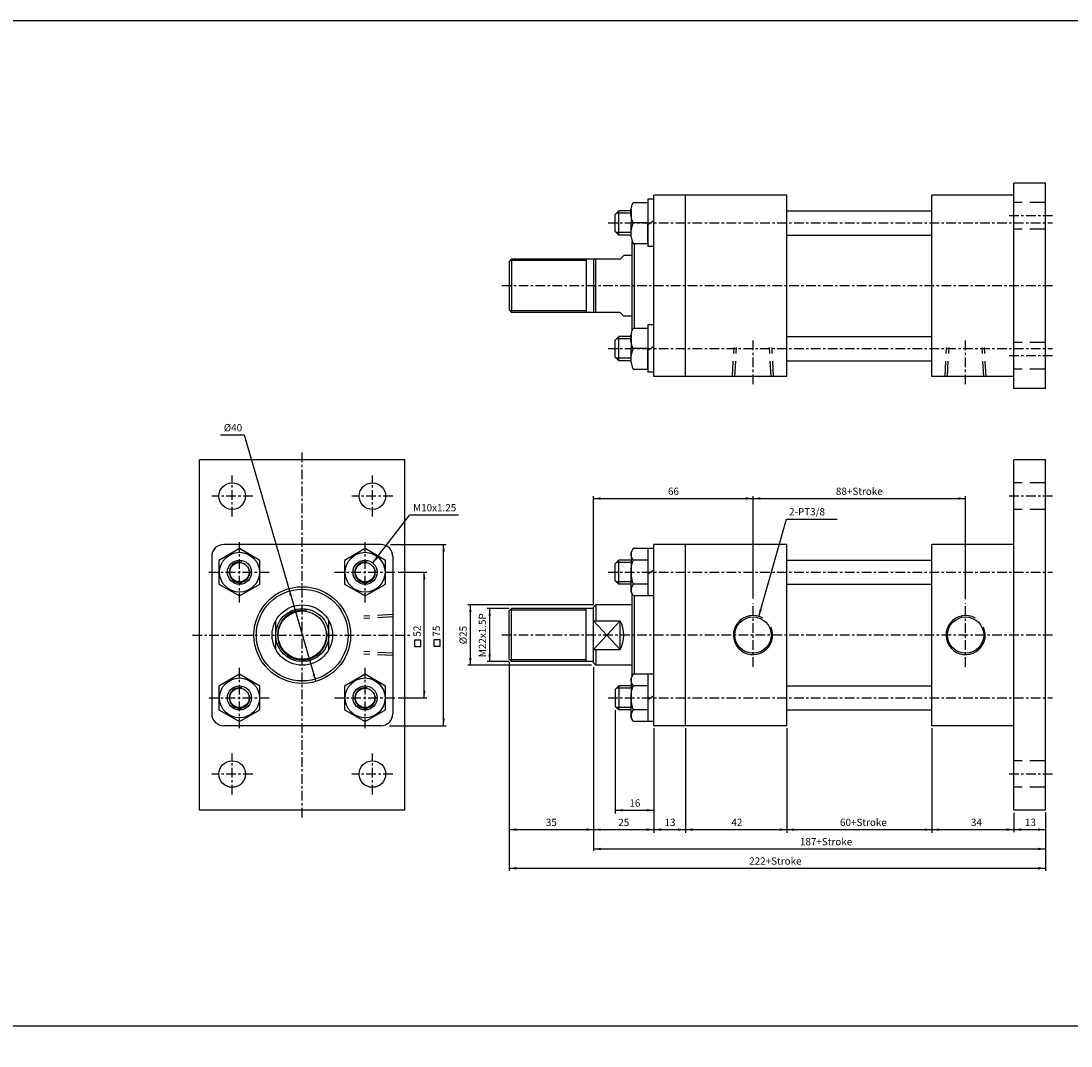
# Model space of a CAD drawing. Units: millimetres. Extents: x -113 to 2428, y 678 to 2526.
# Drawn here: x 1666 to 2100, y 2102 to 2526 of the extents above; entities that cross this region are included whole.
import ezdxf
from ezdxf.enums import TextEntityAlignment as Align

# ---------------------------------------------------------------- set-up
doc = ezdxf.new("R2010")
doc.units = ezdxf.units.MM
doc.linetypes.add('CENTER', pattern=[7, 4, -1, 1, -1])
doc.linetypes.add('HIDDEN', pattern=[9.525, 6.35, -3.175])
doc.layers.add('AM_7', color=1, linetype='CENTER', lineweight=25)
for name, color, linetype in [('LOGO', 7, 'Continuous'), ('UMCL1', 7, 'Continuous'), ('UMCL2', 5, 'Continuous')]:
    doc.layers.add(name, color=color, linetype=linetype)
doc.styles.add('ROMANSS', font='ROMANSS.SHX', dxfattribs={"bigfont": 'LMP'})

msp = doc.modelspace()

# ---------------------------------------------------------------- linework, layer by layer
at = {"layer": 'AM_7'}
for p, q in [((2092.59, 2445.51), (2073.59, 2445.51)), ((1908.59, 2442.51), (2092.59, 2442.51)), ((2092.59, 2416.51), (1864.59, 2416.51)), ((1908.59, 2390.51), (2092.59, 2390.51)), ((1968.59, 2375.81), (1968.59, 2393.81)), ((2056.59, 2375.81), (2056.59, 2393.81)), ((2092.59, 2387.51), (2073.59, 2387.51)), ((1782.03, 2196.49), (1782.03, 2347.49)), ((1753.03, 2320.99), (1753.03, 2337.99)), ((1811.03, 2320.99), (1811.03, 2337.99)), ((1761.53, 2329.49), (1744.53, 2329.49)), ((1819.53, 2329.49), (1802.53, 2329.49)), ((2092.59, 2329.49), (2073.59, 2329.49)), ((1756.03, 2285.46), (1756.03, 2310.96)), ((1808.03, 2285.46), (1808.03, 2310.96)), ((1743.3, 2297.99), (1768.8, 2297.99)), ((1795.3, 2297.99), (1820.8, 2297.99)), ((1908.59, 2297.99), (2092.59, 2297.99)), ((1968.59, 2258.89), (1968.59, 2285.09)), ((2056.59, 2258.89), (2056.59, 2285.09)), ((1736.53, 2271.99), (1827.53, 2271.99)), ((2092.59, 2271.99), (1864.59, 2271.99)), ((1756.03, 2233.46), (1756.03, 2258.96)), ((1808.03, 2233.46), (1808.03, 2258.96)), ((1743.3, 2245.99), (1768.8, 2245.99)), ((1795.3, 2245.99), (1820.8, 2245.99)), ((1908.59, 2245.99), (2092.59, 2245.99)), ((1753.03, 2205.99), (1753.03, 2222.99)), ((1811.03, 2205.99), (1811.03, 2222.99)), ((1761.53, 2214.49), (1744.53, 2214.49)), ((1819.53, 2214.49), (1802.53, 2214.49)), ((2092.59, 2214.49), (2073.59, 2214.49))]:
    msp.add_line(p, q, dxfattribs=at)
at = {"layer": 'LOGO', "color": 4}
msp.add_line((-112.93, 2110.28), (2428.07, 2110.28), dxfattribs=at)
msp.add_lwpolyline([(-112.93, 862.85), (2428.07, 862.85), (2428.07, 2526.08), (-112.93, 2526.08)], close=True, dxfattribs=at)
at = {"layer": 'UMCL1'}
for p, q in [((2076.59, 2374.01), (2076.59, 2459.01)), ((2089.59, 2459.01), (2076.59, 2459.01)), ((2089.59, 2374.01), (2089.59, 2459.01)), ((1982.59, 2454.01), (1927.59, 2454.01)), ((1927.59, 2379.01), (1927.59, 2454.01)), ((1940.59, 2379.01), (1940.59, 2454.01)), ((1982.59, 2379.01), (1982.59, 2454.01)), ((2042.59, 2379.01), (2042.59, 2454.01)), ((2076.59, 2454.01), (2042.59, 2454.01)), ((1982.59, 2447.51), (2042.59, 2447.51)), ((1918.59, 2398.15), (1918.59, 2434.87)), ((1919.59, 2399.01), (1919.59, 2434.01)), ((1982.59, 2437.51), (2042.59, 2437.51)), ((1867.59, 2426.51), (1868.59, 2427.51)), ((1867.59, 2426.51), (1867.59, 2406.51)), ((1913.59, 2427.51), (1868.59, 2427.51)), ((1868.59, 2427.51), (1868.59, 2405.51)), ((1899.59, 2427.51), (1899.59, 2405.51)), ((1902.59, 2427.51), (1902.59, 2405.51)), ((1913.59, 2427.51), (1915.09, 2429.01)), ((1918.59, 2429.01), (1915.09, 2429.01)), ((1867.59, 2406.51), (1868.59, 2405.51)), ((1913.59, 2405.51), (1868.59, 2405.51)), ((1915.09, 2404.01), (1913.59, 2405.51)), ((1918.59, 2404.01), (1915.09, 2404.01)), ((1982.59, 2395.51), (2042.59, 2395.51)), ((1982.59, 2385.51), (2042.59, 2385.51)), ((1982.59, 2379.01), (1927.59, 2379.01)), ((2076.59, 2379.01), (2042.59, 2379.01)), ((2089.59, 2374.01), (2076.59, 2374.01)), ((1824.53, 2344.49), (1739.53, 2344.49)), ((1739.53, 2199.49), (1739.53, 2344.49)), ((1824.53, 2199.49), (1824.53, 2344.49)), ((2076.59, 2199.49), (2076.59, 2344.49)), ((2089.59, 2344.49), (2076.59, 2344.49)), ((2089.59, 2199.49), (2089.59, 2344.49)), ((1814.53, 2309.49), (1749.53, 2309.49)), ((1982.59, 2309.49), (1927.59, 2309.49)), ((1927.59, 2234.49), (1927.59, 2309.49)), ((1940.59, 2234.49), (1940.59, 2309.49)), ((1982.59, 2234.49), (1982.59, 2309.49)), ((2042.59, 2234.49), (2042.59, 2309.49)), ((2076.59, 2309.49), (2042.59, 2309.49)), ((1744.53, 2304.49), (1744.53, 2239.49)), ((1819.53, 2304.49), (1819.53, 2239.49)), ((1982.59, 2302.99), (2042.59, 2302.99)), ((1982.59, 2292.99), (2042.59, 2292.99)), ((1918.59, 2255.1), (1918.59, 2288.87)), ((1919.59, 2255.79), (1919.59, 2288.19)), ((1867.59, 2281.99), (1868.59, 2282.99)), ((1867.59, 2261.99), (1867.59, 2281.99)), ((1902.59, 2282.99), (1868.59, 2282.99)), ((1868.59, 2260.99), (1868.59, 2282.99)), ((1899.59, 2260.99), (1899.59, 2282.99)), ((1903.59, 2284.49), (1902.59, 2283.49)), ((1902.59, 2260.49), (1902.59, 2283.49)), ((1918.59, 2284.49), (1903.59, 2284.49)), ((1771.03, 2266.05), (1771.03, 2277.92)), ((1793.03, 2266.05), (1793.03, 2277.92)), ((1913.59, 2266.05), (1913.59, 2277.92)), ((1867.59, 2261.99), (1868.59, 2260.99)), ((1902.59, 2260.99), (1868.59, 2260.99)), ((1902.59, 2260.49), (1903.59, 2259.49)), ((1918.59, 2259.49), (1903.59, 2259.49)), ((1982.59, 2250.99), (2042.59, 2250.99)), ((1982.59, 2240.99), (2042.59, 2240.99)), ((1814.53, 2234.49), (1749.53, 2234.49)), ((1982.59, 2234.49), (1927.59, 2234.49)), ((2076.59, 2234.49), (2042.59, 2234.49)), ((1824.53, 2199.49), (1739.53, 2199.49)), ((2089.59, 2199.49), (2076.59, 2199.49))]:
    msp.add_line(p, q, dxfattribs=at)
at = {"layer": 'UMCL1', "linetype": 'Continuous'}
for p, q in [((1925.09, 2452.31), (1925.09, 2432.71)), ((1927.59, 2452.31), (1925.09, 2452.31)), ((1913.09, 2447.51), (1911.59, 2446.01)), ((1913.09, 2437.51), (1913.09, 2447.51)), ((1918.09, 2447.51), (1913.09, 2447.51)), ((1918.09, 2448.18), (1918.09, 2442.51)), ((1911.59, 2439.01), (1911.59, 2446.01)), ((1927.59, 2443.34), (1925.09, 2441.68)), ((1913.09, 2437.51), (1911.59, 2439.01)), ((1918.09, 2436.84), (1918.09, 2442.51)), ((1918.09, 2437.51), (1913.09, 2437.51)), ((1927.59, 2432.71), (1925.09, 2432.71)), ((1903.59, 2405.51), (1903.59, 2427.51)), ((1925.09, 2400.31), (1925.09, 2380.71)), ((1927.59, 2400.31), (1925.09, 2400.31)), ((1913.09, 2395.51), (1911.59, 2394.01)), ((1913.09, 2385.51), (1913.09, 2395.51)), ((1918.09, 2395.51), (1913.09, 2395.51)), ((1918.09, 2396.18), (1918.09, 2390.51)), ((1911.59, 2387.01), (1911.59, 2394.01)), ((1918.09, 2384.84), (1918.09, 2390.51)), ((1927.59, 2391.34), (1925.09, 2389.68)), ((1913.09, 2385.51), (1911.59, 2387.01)), ((1918.09, 2385.51), (1913.09, 2385.51)), ((1927.59, 2380.71), (1925.09, 2380.71)), ((1918.98, 2307.79), (1918.09, 2306.24)), ((1918.09, 2306.24), (1918.09, 2297.99)), ((1927.59, 2307.79), (1918.98, 2307.79)), ((1925.09, 2307.79), (1925.09, 2288.19)), ((1913.09, 2302.99), (1911.59, 2301.49)), ((1911.59, 2294.49), (1911.59, 2301.49)), ((1913.09, 2292.99), (1913.09, 2302.99)), ((1918.09, 2302.99), (1913.09, 2302.99)), ((1925.09, 2302.99), (1918.95, 2302.99)), ((1918.09, 2289.74), (1918.09, 2297.99)), ((1927.59, 2298.82), (1925.09, 2297.15)), ((1913.09, 2292.99), (1911.59, 2294.49)), ((1918.09, 2292.99), (1913.09, 2292.99)), ((1925.09, 2292.99), (1918.95, 2292.99)), ((1918.98, 2288.19), (1918.09, 2289.74)), ((1927.59, 2288.19), (1918.98, 2288.19)), ((1903.59, 2284.49), (1903.59, 2277.92)), ((1902.59, 2277.92), (1913.59, 2277.92)), ((1902.59, 2266.05), (1913.59, 2266.05)), ((1903.59, 2266.05), (1903.59, 2259.49)), ((1918.98, 2255.79), (1918.09, 2254.24)), ((1927.59, 2255.79), (1918.98, 2255.79)), ((1925.09, 2255.79), (1925.09, 2236.19)), ((1918.09, 2254.24), (1918.09, 2245.99)), ((1913.09, 2250.99), (1911.59, 2249.49)), ((1911.59, 2249.49), (1911.59, 2242.49)), ((1913.09, 2250.99), (1913.09, 2240.99)), ((1918.09, 2250.99), (1913.09, 2250.99)), ((1925.09, 2250.99), (1918.95, 2250.99)), ((1918.09, 2237.74), (1918.09, 2245.99)), ((1927.59, 2246.82), (1925.09, 2245.15)), ((1913.09, 2240.99), (1911.59, 2242.49)), ((1918.09, 2240.99), (1913.09, 2240.99)), ((1925.09, 2240.99), (1918.95, 2240.99)), ((1918.98, 2236.19), (1918.09, 2237.74)), ((1927.59, 2236.19), (1918.98, 2236.19))]:
    msp.add_line(p, q, dxfattribs=at)
at = {"layer": 'UMCL1', "color": 2, "linetype": 'HIDDEN'}
for p, q in [((2089.59, 2451.01), (2076.59, 2451.01)), ((2089.59, 2440.01), (2076.59, 2440.01)), ((1960.09, 2379.01), (1960.73, 2391.01)), ((1961.09, 2379.01), (1961.73, 2391.01)), ((1976.09, 2379.01), (1975.44, 2391.01)), ((1977.09, 2379.01), (1976.45, 2391.01)), ((2048.09, 2379.01), (2048.73, 2391.01)), ((2049.09, 2379.01), (2049.73, 2391.01)), ((2064.09, 2379.01), (2063.44, 2391.01)), ((2065.09, 2379.01), (2064.45, 2391.01)), ((2089.59, 2393.01), (2076.59, 2393.01)), ((2089.59, 2382.01), (2076.59, 2382.01)), ((2089.59, 2334.99), (2076.59, 2334.99)), ((2089.59, 2323.99), (2076.59, 2323.99)), ((1819.53, 2280.49), (1807.53, 2279.85)), ((1819.53, 2279.49), (1807.53, 2278.84)), ((1819.53, 2264.49), (1807.53, 2265.13)), ((1819.53, 2263.49), (1807.53, 2264.13)), ((2089.59, 2219.99), (2076.59, 2219.99)), ((2089.59, 2208.99), (2076.59, 2208.99))]:
    msp.add_line(p, q, dxfattribs=at)
at = {"layer": 'UMCL1', "color": 2, "linetype": 'Continuous'}
for p, q in [((1918.09, 2446.51), (1912.09, 2446.51)), ((1918.09, 2438.51), (1912.09, 2438.51)), ((1918.09, 2394.51), (1912.09, 2394.51)), ((1918.09, 2386.51), (1912.09, 2386.51)), ((1918.09, 2301.99), (1912.09, 2301.99)), ((1918.09, 2293.99), (1912.09, 2293.99)), ((1918.09, 2249.99), (1912.09, 2249.99)), ((1918.09, 2241.99), (1912.09, 2241.99))]:
    msp.add_line(p, q, dxfattribs=at)
at = {"layer": 'UMCL1', "color": 2}
for p, q in [((1899.59, 2426.91), (1867.99, 2426.91)), ((1899.59, 2406.11), (1867.99, 2406.11)), ((1899.59, 2282.29), (1867.89, 2282.29)), ((1899.59, 2261.69), (1867.89, 2261.69))]:
    msp.add_line(p, q, dxfattribs=at)
at = {"layer": 'UMCL1', "color": 4, "linetype": 'Continuous'}
for p, q in [((1902.59, 2277.92), (1913.59, 2266.05)), ((1902.59, 2266.05), (1913.59, 2277.92))]:
    msp.add_line(p, q, dxfattribs=at)
at = {"layer": 'UMCL1', "linetype": 'Continuous'}
for points in [[(1918.95, 2442.51, -0.226407), (1918.95, 2451.01), (1925.09, 2451.01), (1925.09, 2442.51)], [(1918.95, 2442.51, 0.226407), (1918.95, 2434.01), (1925.09, 2434.01), (1925.09, 2442.51)], [(1918.95, 2390.51, -0.226407), (1918.95, 2399.01), (1925.09, 2399.01), (1925.09, 2390.51)], [(1918.95, 2390.51, 0.226407), (1918.95, 2382.01), (1925.09, 2382.01), (1925.09, 2390.51)]]:
    msp.add_lwpolyline(points, format="xyb", close=True, dxfattribs=at)
for points in [[(1747.54, 2293.09), (1756.03, 2288.19), (1764.51, 2293.09), (1764.51, 2302.89), (1756.03, 2307.79), (1747.54, 2302.89)], [(1799.54, 2293.09), (1808.03, 2288.19), (1816.51, 2293.09), (1816.51, 2302.89), (1808.03, 2307.79), (1799.54, 2302.89)], [(1747.54, 2241.09), (1756.03, 2236.19), (1764.51, 2241.09), (1764.51, 2250.89), (1756.03, 2255.79), (1747.54, 2250.89)], [(1799.54, 2241.09), (1808.03, 2236.19), (1816.51, 2241.09), (1816.51, 2250.89), (1808.03, 2255.79), (1799.54, 2250.89)]]:
    msp.add_lwpolyline(points, close=True, dxfattribs=at)
for points in [[(1918.09, 2297.99, -0.08517), (1918.95, 2302.99, -0.315848), (1918.54, 2307.01)], [(1918.09, 2297.99, 0.08517), (1918.95, 2292.99, 0.315848), (1918.54, 2288.96)], [(1918.09, 2245.99, -0.08517), (1918.95, 2250.99, -0.315848), (1918.54, 2255.01)], [(1918.09, 2245.99, 0.08517), (1918.95, 2240.99, 0.315848), (1918.54, 2236.96)]]:
    msp.add_lwpolyline(points, format="xyb", dxfattribs=at)
for centre, radius in [((1753.03, 2329.49), 5.5), ((1811.03, 2329.49), 5.5), ((1756.03, 2297.99), 8.25), ((1808.03, 2297.99), 8.25), ((1782.03, 2271.99), 20), ((1782.03, 2271.99), 19), ((1782.03, 2271.99), 12.5), ((1782.03, 2271.99), 11), ((1782.03, 2271.99), 10), ((1756.03, 2245.99), 8.25), ((1808.03, 2245.99), 8.25), ((1753.03, 2214.49), 5.5), ((1811.03, 2214.49), 5.5)]:
    msp.add_circle(centre, radius, dxfattribs=at)
at = {"layer": 'UMCL1', "color": 7, "linetype": 'Continuous'}
for centre, radius in [((1756.03, 2297.99), 5), ((1756.03, 2297.99), 4), ((1808.03, 2297.99), 5), ((1808.03, 2297.99), 4), ((1756.03, 2245.99), 5), ((1756.03, 2245.99), 4), ((1808.03, 2245.99), 5), ((1808.03, 2245.99), 4)]:
    msp.add_circle(centre, radius, dxfattribs=at)
at = {"layer": 'UMCL1'}
for centre in [(1968.59, 2271.99), (2056.59, 2271.99)]:
    msp.add_circle(centre, 7.5, dxfattribs=at)
for centre, start, end in [((1749.53, 2304.49), 90, 180), ((1814.53, 2304.49), 0, 90), ((1749.53, 2239.49), 180, 270), ((1814.53, 2239.49), 270, 0)]:
    msp.add_arc(centre, 5, start, end, dxfattribs=at)
at = {"layer": 'UMCL1', "color": 2, "linetype": 'Continuous'}
for centre, radius, start, end in [((1756.03, 2297.99), 4.25, 77.5906, 13.0416), ((1808.03, 2297.99), 4.25, 77.5906, 13.0416), ((1782.03, 2271.99), 10.3, 79.3697, 9.5721), ((1756.03, 2245.99), 4.25, 77.5906, 13.0416), ((1808.03, 2245.99), 4.25, 77.5906, 13.0416)]:
    msp.add_arc(centre, radius, start, end, dxfattribs=at)
at = {"layer": 'UMCL1', "linetype": 'Continuous'}
msp.add_arc((1902.59, 2271.99), 12.5, 331.6424, 28.3576, dxfattribs=at)
at = {"layer": 'UMCL1', "color": 2}
for centre in [(1968.59, 2271.99), (2056.59, 2271.99)]:
    msp.add_arc(centre, 8.1, 59.9023, 23.849, dxfattribs=at)
at = {"layer": 'UMCL2', "linetype": 'Continuous'}
for p, q in [((1748.22, 2354.78), (1757.96, 2354.78)), ((1757.96, 2354.78), (1787.61, 2252.78)), ((1902.59, 2284.49), (1902.59, 2329.49)), ((1902.59, 2328.49), (2056.59, 2328.49)), ((1968.59, 2287.09), (1968.59, 2329.49)), ((2056.59, 2286.81), (2056.59, 2329.49)), ((1811.23, 2301.83), (1826.58, 2321.68)), ((1826.58, 2321.68), (1846.65, 2321.68)), ((1970.99, 2279.72), (1982.43, 2320.01)), ((1982.43, 2320.01), (2003.41, 2320.01)), ((1818.6, 2309.49), (1841.53, 2309.49)), ((1840.53, 2234.49), (1840.53, 2309.49)), ((1821.77, 2297.99), (1833.53, 2297.99)), ((1832.53, 2245.99), (1832.53, 2297.99)), ((1902.59, 2284.49), (1850.59, 2284.49)), ((1851.59, 2259.49), (1851.59, 2284.49)), ((1867.59, 2282.99), (1858.59, 2282.99)), ((1859.59, 2260.99), (1859.59, 2282.99)), ((1867.59, 2260.99), (1858.59, 2260.99)), ((1867.59, 2260.77), (1867.59, 2174.49)), ((1901.71, 2259.49), (1850.59, 2259.49)), ((1902.59, 2258.66), (1902.59, 2182.73)), ((1821.77, 2245.99), (1833.53, 2245.99)), ((1911.59, 2240.95), (1911.59, 2198.11)), ((1818.17, 2234.49), (1841.53, 2234.49)), ((1927.59, 2233.51), (1927.59, 2190.18)), ((1940.59, 2233.51), (1940.59, 2190.1)), ((1982.59, 2233.51), (1982.59, 2190.1)), ((2042.59, 2233.51), (2042.59, 2190.1)), ((1911.59, 2199.49), (1927.59, 2199.49)), ((2076.59, 2198.49), (2076.59, 2190.49)), ((2089.59, 2198.7), (2089.59, 2174.49)), ((1867.59, 2191.49), (2089.59, 2191.49)), ((1902.59, 2183.49), (2089.59, 2183.49)), ((1867.59, 2175.49), (2089.59, 2175.49))]:
    msp.add_line(p, q, dxfattribs=at)
for points in [[(1828.46, 2267.24), (1831.14, 2267.24), (1831.14, 2269.92), (1828.46, 2269.92)], [(1836.46, 2267.35), (1839.14, 2267.35), (1839.14, 2270.03), (1836.46, 2270.03)]]:
    msp.add_lwpolyline(points, close=True, dxfattribs=at)
for points in [[(1905.59, 2328.99), (1905.59, 2327.99), (1902.59, 2328.49)], [(1965.59, 2328.99), (1965.59, 2327.99), (1968.59, 2328.49)], [(1971.59, 2328.99), (1971.59, 2327.99), (1968.59, 2328.49)], [(2053.59, 2328.99), (2053.59, 2327.99), (2056.59, 2328.49)], [(1840.03, 2306.49), (1841.03, 2306.49), (1840.53, 2309.49)], [(1813.46, 2303.9), (1812.67, 2304.51), (1811.23, 2301.83)], [(1832.03, 2294.99), (1833.03, 2294.99), (1832.53, 2297.99)], [(1776.8, 2288.17), (1777.76, 2288.45), (1776.44, 2291.19)], [(1851.09, 2281.49), (1852.09, 2281.49), (1851.59, 2284.49)], [(1859.09, 2279.99), (1860.09, 2279.99), (1859.59, 2282.99)], [(1972.29, 2282.47), (1971.32, 2282.75), (1970.99, 2279.72)], [(1851.09, 2262.49), (1852.09, 2262.49), (1851.59, 2259.49)], [(1859.09, 2263.99), (1860.09, 2263.99), (1859.59, 2260.99)], [(1786.29, 2255.52), (1787.25, 2255.8), (1787.61, 2252.78)], [(1832.03, 2248.99), (1833.03, 2248.99), (1832.53, 2245.99)], [(1840.03, 2237.49), (1841.03, 2237.49), (1840.53, 2234.49)], [(1914.59, 2199.99), (1914.59, 2198.99), (1911.59, 2199.49)], [(1924.59, 2199.99), (1924.59, 2198.99), (1927.59, 2199.49)], [(1870.59, 2190.99), (1870.59, 2191.99), (1867.59, 2191.49)], [(1899.59, 2190.99), (1899.59, 2191.99), (1902.59, 2191.49)], [(1905.59, 2191.99), (1905.59, 2190.99), (1902.59, 2191.49)], [(1924.59, 2191.99), (1924.59, 2190.99), (1927.59, 2191.49)], [(1930.59, 2191.99), (1930.59, 2190.99), (1927.59, 2191.49)], [(1937.59, 2191.99), (1937.59, 2190.99), (1940.59, 2191.49)], [(1943.59, 2191.99), (1943.59, 2190.99), (1940.59, 2191.49)], [(1979.59, 2191.99), (1979.59, 2190.99), (1982.59, 2191.49)], [(1985.59, 2191.99), (1985.59, 2190.99), (1982.59, 2191.49)], [(2039.59, 2191.99), (2039.59, 2190.99), (2042.59, 2191.49)], [(2045.59, 2191.99), (2045.59, 2190.99), (2042.59, 2191.49)], [(2073.59, 2191.99), (2073.59, 2190.99), (2076.59, 2191.49)], [(2079.59, 2191.99), (2079.59, 2190.99), (2076.59, 2191.49)], [(2086.59, 2191.99), (2086.59, 2190.99), (2089.59, 2191.49)], [(2086.59, 2191.99), (2086.59, 2190.99), (2089.59, 2191.49)], [(1905.59, 2183.99), (1905.59, 2182.99), (1902.59, 2183.49)], [(2086.59, 2183.99), (2086.59, 2182.99), (2089.59, 2183.49)], [(1870.59, 2175.99), (1870.59, 2174.99), (1867.59, 2175.49)], [(2086.59, 2175.99), (2086.59, 2174.99), (2089.59, 2175.49)]]:
    msp.add_solid(points, dxfattribs=at)

# ---------------------------------------------------------------- texts
at = {"layer": 'UMCL2', "linetype": 'Continuous', "style": 'ROMANSS'}
for s, p in [('%%c40', (1749.54, 2357.78)), ('M10x1.25', (1827.9, 2324.68)), ('2-PT3/8', (1983.5, 2323.01))]:
    msp.add_text(s, height=3, dxfattribs=at).set_placement(p, align=Align.MIDDLE_LEFT)
for s, p in [('66', (1935.65, 2331.49)), ('88+Stroke', (2012.59, 2331.49)), ('16', (1919.69, 2202.49)), ('35', (1885.14, 2194.49)), ('25', (1915.09, 2194.49)), ('13', (1934.21, 2194.49)), ('42', (1961.9, 2194.49)), ('60+Stroke', (2014.29, 2194.49)), ('34', (2061.08, 2194.49)), ('13', (2083.41, 2194.49)), ('187+Stroke', (1998.84, 2186.49)), ('222+Stroke', (1977.85, 2178.49))]:
    msp.add_text(s, height=3, dxfattribs=at).set_placement(p, align=Align.MIDDLE_CENTER)
for s, p in [('M22x1.5P', (1856.59, 2271.93)), ('52', (1829.53, 2273.62)), ('75', (1837.53, 2273.62)), ('%%c25', (1848.59, 2271.99))]:
    msp.add_text(s, height=3, rotation=90, dxfattribs=at).set_placement(p, align=Align.MIDDLE_CENTER)

doc.saveas('drawing.dxf')
